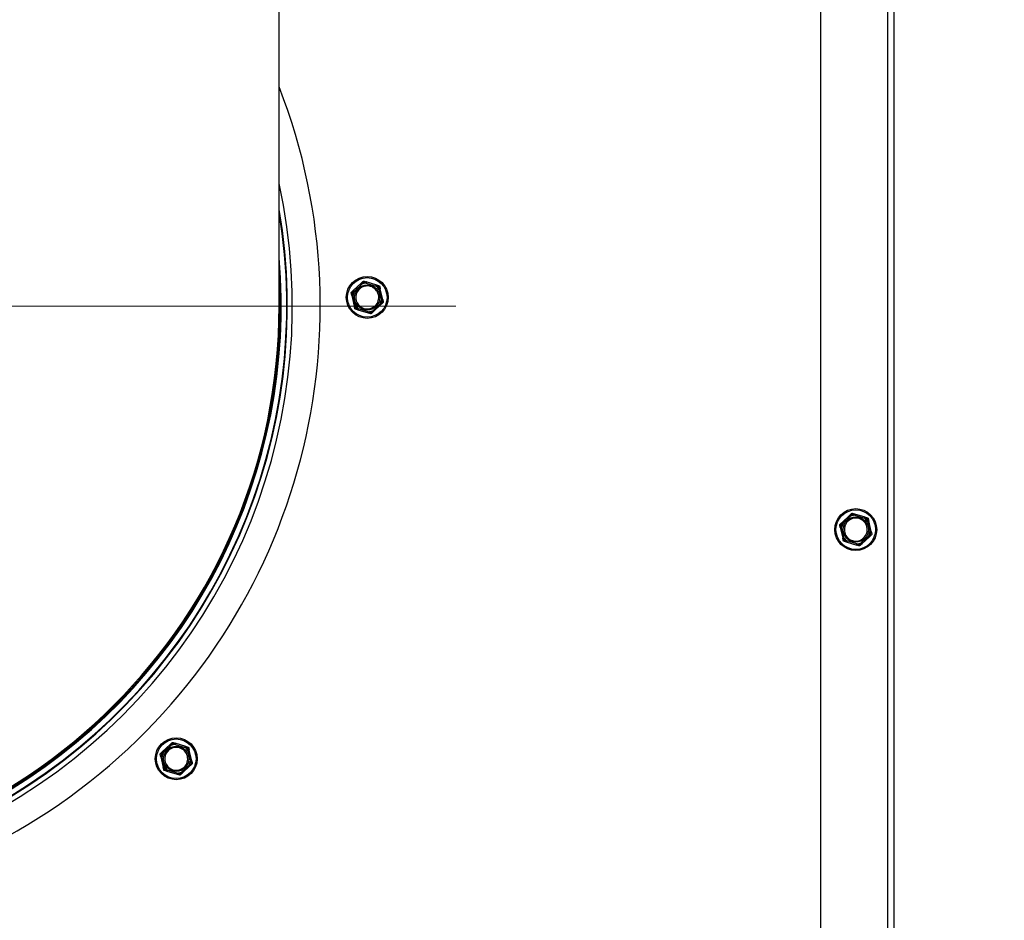
# Model space of a CAD drawing. Units: inches. Extents: x 26 to 242, y 7 to 158.
# Drawn here: x 203 to 214, y 45 to 55 of the extents above; entities that cross this region are included whole.
import ezdxf

# ---------------------------------------------------------------- set-up
doc = ezdxf.new("R2010")
doc.units = ezdxf.units.IN
doc.header["$LTSCALE"] = 15
doc.header["$MEASUREMENT"] = 0
for name, color, linetype, lineweight in [('Center Mark(ANSI)', 96, 'Continuous', 18), ('Dimensions(ANSI)', 7, 'Continuous', 18), ('Visible Edges(ANSI)', 7, 'Continuous', 25), ('Visible Tangent Edges(ANSI)', 7, 'Continuous', 25)]:
    doc.layers.add(name, color=color, linetype=linetype, lineweight=lineweight)
doc.styles.add('MESTEK', font='arial.ttf')
doc.dimstyles.new('MESTEK FRACTIONS', dxfattribs={"dimscale": 15, "dimtxt": 0.08, "dimasz": 0.098425, "dimexe": 0.063, "dimexo": 0.0625, "dimgap": 0.031496, "dimtad": 0, "dimtih": 1, "dimtoh": 1, "dimdec": 5, "dimrnd": 1e-08, "dimzin": 1, "dimdsep": 46, "dimlunit": 5, "dimtxsty": 'MESTEK', "dimcen": 0.09, "dimdle": 0.393701, "dimclrd": 7, "dimclre": 7, "dimclrt": 7, "dimadec": 0, "dimazin": 0, "dimtfac": 1, "dimtofl": 0, "dimtmove": 0, "dimatfit": 3, "dimfxl": 0, "dimfrac": 2, "dimtolj": 1, "dimtzin": 0, "dimlwd": 15, "dimlwe": 15, "dimarcsym": 0})

# ---------------------------------------------------------------- blocks, each defined once
blk = doc.blocks.new('*D29')
at = {"layer": 'Defpoints', "color": 0, "linetype": 'Continuous'}
for p in [(209.361, 73.499), (211.702, 28.19), (238.302, 28.19)]:
    blk.add_point(p, dxfattribs=at)
at = {"layer": 'Dimensions(ANSI)', "color": 7, "linetype": 'Continuous', "lineweight": 15}
for p, q in [((210.299, 73.499), (239.247, 73.499)), ((238.302, 72.023), (238.302, 53.097)), ((238.302, 29.667), (238.302, 48.593)), ((212.64, 28.19), (239.247, 28.19))]:
    blk.add_line(p, q, dxfattribs=at)
at = {"layer": 'Dimensions(ANSI)', "color": 7, "linetype": 'Continuous'}
for points in [[(238.056, 72.023), (238.548, 72.023), (238.302, 73.499)], [(238.056, 29.667), (238.548, 29.667), (238.302, 28.19)]]:
    blk.add_solid(points, dxfattribs=at)
at = {"layer": 'Dimensions(ANSI)', "color": 7, "linetype": 'Continuous', "lineweight": 18, "insert": (234.445, 52.624), "char_height": 1.2, "attachment_point": 1, "style": 'MESTEK'}
blk.add_mtext('\\A1; 45 5/16 in\\P[1151 mm]', dxfattribs=at)
blk = doc.blocks.new('*D31')
at = {"layer": 'Defpoints', "color": 0, "linetype": 'Continuous'}
for p in [(205.179, 54.843), (194.787, 48.843)]:
    blk.add_point(p, dxfattribs=at)
at = {"layer": 'Dimensions(ANSI)', "color": 7, "linetype": 'Continuous', "lineweight": 15}
for p, q in [((199.983, 50.493), (199.983, 53.193)), ((198.633, 51.843), (201.333, 51.843)), ((184.054, 42.646), (193.509, 48.105)), ((182.169, 42.646), (184.054, 42.646))]:
    blk.add_line(p, q, dxfattribs=at)
at = {"layer": 'Dimensions(ANSI)', "color": 7, "linetype": 'Continuous'}
blk.add_solid([(193.386, 48.318), (193.632, 47.892), (194.787, 48.843)], dxfattribs=at)
at = {"layer": 'Dimensions(ANSI)', "color": 7, "linetype": 'Continuous', "lineweight": 18, "insert": (181.697, 45.291), "char_height": 1.2, "attachment_point": 3, "style": 'MESTEK'}
blk.add_mtext('\\A1; ∅12 in\\P[305 mm]{\\PEXHAUST FLUE}', dxfattribs=at)

msp = doc.modelspace()

# ---------------------------------------------------------------- linework, layer by layer
at = {"layer": 'Center Mark(ANSI)', "color": 7, "linetype": 'Continuous'}
msp.add_line((207.8612713, 51.843068), (192.1053658, 51.843068), dxfattribs=at)
at = {"layer": 'Visible Edges(ANSI)', "color": 7}
for p, q in [((211.7423186, 70.8964811), (211.7423186, 29.186818)), ((212.5233186, 70.300568), (212.5233186, 29.186818)), ((205.9833186, 51.843068), (205.9833186, 61.093068)), ((206.8571861, 52.089684), (206.7722649, 52.0099543)), ((207.0213882, 52.0683584), (206.9098796, 52.1020374)), ((206.7566165, 51.9581437), (206.7832039, 51.8447349)), ((207.0850207, 51.9154924), (207.0584333, 52.0289011)), ((206.9844511, 51.783952), (207.0693722, 51.8636817)), ((206.820249, 51.8052777), (206.9317575, 51.7715986)), ((212.0536861, 49.620934), (211.9687649, 49.5412043)), ((212.2178882, 49.5996084), (212.1063796, 49.6332874)), ((212.2815207, 49.4467424), (212.2549333, 49.5601511)), ((211.9531165, 49.4893937), (211.9797039, 49.3759849)), ((212.016749, 49.3365277), (212.1282575, 49.3028486)), ((212.1809511, 49.315202), (212.2658722, 49.3949317)), ((204.8252394, 47.1841307), (204.7403182, 47.104401)), ((204.9894415, 47.1628051), (204.8779329, 47.1964841)), ((204.7246698, 47.0525904), (204.7512572, 46.9391816)), ((205.053074, 47.0099391), (205.0264866, 47.1233478)), ((204.9525044, 46.8783987), (205.0374255, 46.9581284)), ((204.7883023, 46.8997244), (204.8998108, 46.8660453))]:
    msp.add_line(p, q, dxfattribs=at)
for centre in [(206.9208186, 51.936818), (212.1173186, 49.468068), (204.8888719, 47.0312647)]:
    msp.add_circle(centre, 0.223, dxfattribs=at)
for centre, radius, start, end in [((199.9833186, 51.843068), 6.4375, 158.75489573, 21.24510427), ((199.9833186, 51.843068), 6.0875, 170.27378763, 9.72621237), ((199.9833186, 51.843068), 6.082, 170.58087623, 9.41912377), ((199.9833186, 51.843068), 6.022, 175.10096096, 4.89903904), ((206.9208186, 51.936818), 0.122, 73.19405597, 253.19405597), ((206.9208186, 51.936818), 0.122, 253.19405597, 73.19405597), ((199.9833186, 51.843068), 6, 180, 0), ((199.9833186, 51.843068), 6, 180, 0), ((212.1173186, 49.468068), 0.122, 73.19405597, 253.19405597), ((212.1173186, 49.468068), 0.122, 253.19405597, 73.19405597), ((204.8888719, 47.0312647), 0.122, 73.19405597, 253.19405597), ((204.8888719, 47.0312647), 0.122, 253.19405597, 73.19405597)]:
    msp.add_arc(centre, radius, start, end, dxfattribs=at)
for points, knots in [([(206.8564996, 52.0884552), (206.8564493, 52.0885324), (206.8564394, 52.0886271), (206.8565206, 52.088939), (206.8566964, 52.0891838), (206.8570201, 52.0895242), (206.8571001, 52.0896033), (206.8571861, 52.089684)], [0.081975463922, 0.081975463922, 0.081975463922, 0.081975463922, 0.085450432636, 0.085450432636, 0.091702755945, 0.091702755945, 0.093530530017, 0.093530530017, 0.093530530017, 0.093530530017]), ([(206.8631644, 52.078151), (206.8631458, 52.0781799), (206.8631273, 52.0782088), (206.8625027, 52.0791818), (206.8618988, 52.0801206), (206.860728, 52.0819367), (206.8601658, 52.0828069), (206.8588749, 52.0848017), (206.8582007, 52.0858403), (206.8571251, 52.087495), (206.8567305, 52.0881008), (206.8564996, 52.0884552)], [-0.042056839243, -0.042056839243, -0.042056839243, -0.042056839243, -0.04179523458, -0.04179523458, -0.033251377027, -0.033251377027, -0.024727703901, -0.024727703901, -0.012275530211, -0.012275530211, 0, 0, 0, 0]), ([(206.9110407, 52.1012418), (206.9109914, 52.1008216), (206.9109071, 52.1001036), (206.910679, 52.0981433), (206.9105367, 52.0969132), (206.9102669, 52.0945526), (206.9101501, 52.0935231), (206.9099084, 52.0913759), (206.9097846, 52.0902665), (206.9096576, 52.0891173), (206.9096538, 52.0890832), (206.9096501, 52.089049)], [-0.041817981587, -0.041817981587, -0.041817981587, -0.041817981587, -0.029535770433, -0.029535770433, -0.017076819662, -0.017076819662, -0.008548507537, -0.008548507537, 0, 0, 0.000261747042, 0.000261747042, 0.000261747042, 0.000261747042]), ([(206.9098796, 52.1020374), (206.9100824, 52.1019762), (206.9102676, 52.1019105), (206.9106303, 52.1017521), (206.9107961, 52.1016552), (206.9110051, 52.1014518), (206.9110534, 52.1013492), (206.9110407, 52.1012418)], [0.2462109542937, 0.2462109542937, 0.2462109542937, 0.2462109542937, 0.2488876494058, 0.2488876494058, 0.2522699193837, 0.2522699193837, 0.2554078134508, 0.2554078134508, 0.2554078134508, 0.2554078134508]), ([(207.0143895, 52.0574145), (207.0144052, 52.057445), (207.014421, 52.0574755), (207.0149513, 52.0585029), (207.0154624, 52.0594954), (207.0164498, 52.0614173), (207.0169223, 52.0623393), (207.0180043, 52.0644547), (207.0185668, 52.0655578), (207.019462, 52.0673167), (207.0197893, 52.0679613), (207.0199808, 52.0683385)], [-0.042056839243, -0.042056839243, -0.042056839243, -0.042056839243, -0.04179523458, -0.04179523458, -0.033251377027, -0.033251377027, -0.024727703901, -0.024727703901, -0.012275530211, -0.012275530211, 0, 0, 0, 0]), ([(207.0199808, 52.0683385), (207.0200223, 52.0684203), (207.0200989, 52.0684761), (207.0204079, 52.0685621), (207.0207065, 52.0685328), (207.0211633, 52.0684232), (207.0212735, 52.068393), (207.0213882, 52.0683584)], [0.081944231177, 0.081944231177, 0.081944231177, 0.081944231177, 0.085403982789, 0.085403982789, 0.091644734573, 0.091644734573, 0.093502732851, 0.093502732851, 0.093502732851, 0.093502732851]), ([(206.7573374, 51.9569347), (206.7572454, 51.9569298), (206.7571584, 51.9569686), (206.7569289, 51.9571949), (206.7568049, 51.9574695), (206.7566719, 51.95792), (206.7566434, 51.9580289), (206.7566165, 51.9581437)], [0.081975463922, 0.081975463922, 0.081975463922, 0.081975463922, 0.085450432636, 0.085450432636, 0.091702755945, 0.091702755945, 0.093530530017, 0.093530530017, 0.093530530017, 0.093530530017]), ([(206.7695935, 51.9575545), (206.7695592, 51.9575529), (206.7695249, 51.9575513), (206.76837, 51.9574969), (206.767255, 51.9574433), (206.7650968, 51.9573374), (206.764062, 51.9572856), (206.7616891, 51.957165), (206.7604525, 51.9571005), (206.7584817, 51.9569964), (206.7577598, 51.9569575), (206.7573374, 51.9569347)], [-0.042056839243, -0.042056839243, -0.042056839243, -0.042056839243, -0.04179523458, -0.04179523458, -0.033251377027, -0.033251377027, -0.024727703901, -0.024727703901, -0.012275530211, -0.012275530211, 0, 0, 0, 0]), ([(206.7722649, 52.0099543), (206.7724336, 52.0101127), (206.7725965, 52.0102505), (206.7729178, 52.0104797), (206.773076, 52.0105661), (206.7733431, 52.0106355), (206.773451, 52.0106243), (206.7735345, 52.010562)], [0.2448896820537, 0.2448896820537, 0.2448896820537, 0.2448896820537, 0.2478201422611, 0.2478201422611, 0.2510713827272, 0.2510713827272, 0.2540930830764, 0.2540930830764, 0.2540930830764, 0.2540930830764]), ([(206.7735345, 52.010562), (206.7738737, 52.0103092), (206.7744534, 52.0098772), (206.776037, 52.0086995), (206.7770312, 52.0079613), (206.7789406, 52.0065473), (206.7797737, 52.0059314), (206.7815124, 52.0046485), (206.7824113, 52.0039866), (206.783343, 52.003302), (206.7833707, 52.0032816), (206.7833984, 52.0032613)], [-0.041817981587, -0.041817981587, -0.041817981587, -0.041817981587, -0.029535770433, -0.029535770433, -0.017076819662, -0.017076819662, -0.008548507537, -0.008548507537, 0, 0, 0.000261747042, 0.000261747042, 0.000261747042, 0.000261747042]), ([(207.0583248, 52.0274978), (207.0579362, 52.0273304), (207.0572723, 52.0270444), (207.0554606, 52.0262617), (207.0543242, 52.0257699), (207.0521449, 52.0248233), (207.0511949, 52.0244098), (207.0492146, 52.0235454), (207.0481919, 52.0230979), (207.0471332, 52.0226334), (207.0471017, 52.0226196), (207.0470703, 52.0226057)], [-0.041817981587, -0.041817981587, -0.041817981587, -0.041817981587, -0.029535770433, -0.029535770433, -0.017076819662, -0.017076819662, -0.008548507537, -0.008548507537, 0, 0, 0.000261747042, 0.000261747042, 0.000261747042, 0.000261747042]), ([(207.0584333, 52.0289011), (207.0584861, 52.0286759), (207.058524, 52.0284658), (207.0585618, 52.028073), (207.0585575, 52.0278928), (207.0584841, 52.0276268), (207.0584205, 52.0275389), (207.0583248, 52.0274978)], [0.2448896820542, 0.2448896820542, 0.2448896820542, 0.2448896820542, 0.2478201422617, 0.2478201422617, 0.2510713827278, 0.2510713827278, 0.2540930830769, 0.2540930830769, 0.2540930830769, 0.2540930830769]), ([(206.7832039, 51.8447349), (206.7831511, 51.8449602), (206.7831132, 51.8451702), (206.7830753, 51.845563), (206.7830796, 51.8457433), (206.783153, 51.8460092), (206.7832167, 51.8460971), (206.7833123, 51.8461383)], [0.2448896820541, 0.2448896820541, 0.2448896820541, 0.2448896820541, 0.2478201422615, 0.2478201422615, 0.2510713827276, 0.2510713827276, 0.2540930830768, 0.2540930830768, 0.2540930830768, 0.2540930830768]), ([(206.7833123, 51.8461383), (206.7837009, 51.8463056), (206.7843648, 51.8465916), (206.7861766, 51.8473743), (206.787313, 51.8478661), (206.7894923, 51.8488127), (206.7904422, 51.8492262), (206.7924226, 51.8500906), (206.7934453, 51.8505381), (206.794504, 51.8510027), (206.7945354, 51.8510165), (206.7945669, 51.8510303)], [-0.041817981586, -0.041817981586, -0.041817981586, -0.041817981586, -0.029535770432, -0.029535770432, -0.017076819662, -0.017076819662, -0.008548507537, -0.008548507537, 0, 0, 0.000261747042, 0.000261747042, 0.000261747042, 0.000261747042]), ([(207.0681027, 51.863074), (207.0677635, 51.8633268), (207.0671838, 51.8637588), (207.0656001, 51.8649365), (207.064606, 51.8656747), (207.0626965, 51.8670887), (207.0618635, 51.8677047), (207.0601247, 51.8689875), (207.0592258, 51.8696494), (207.0582941, 51.870334), (207.0582665, 51.8703544), (207.0582388, 51.8703747)], [-0.041817981586, -0.041817981586, -0.041817981586, -0.041817981586, -0.029535770432, -0.029535770432, -0.017076819662, -0.017076819662, -0.008548507537, -0.008548507537, 0, 0, 0.000261747042, 0.000261747042, 0.000261747042, 0.000261747042]), ([(207.0693722, 51.8636817), (207.0692036, 51.8635234), (207.0690406, 51.8633855), (207.0687194, 51.8631564), (207.0685611, 51.8630699), (207.0682941, 51.8630006), (207.0681861, 51.8630117), (207.0681027, 51.863074)], [0.2448896820539, 0.2448896820539, 0.2448896820539, 0.2448896820539, 0.2478201422614, 0.2478201422614, 0.2510713827274, 0.2510713827274, 0.2540930830766, 0.2540930830766, 0.2540930830766, 0.2540930830766]), ([(207.0720436, 51.9160815), (207.0720779, 51.9160831), (207.0721123, 51.9160847), (207.0732671, 51.9161391), (207.0743822, 51.9161928), (207.0765403, 51.9162986), (207.0775751, 51.9163504), (207.079948, 51.916471), (207.0811846, 51.9165355), (207.0831554, 51.9166396), (207.0838773, 51.9166785), (207.0842998, 51.9167013)], [-0.042056839243, -0.042056839243, -0.042056839243, -0.042056839243, -0.04179523458, -0.04179523458, -0.033251377027, -0.033251377027, -0.024727703901, -0.024727703901, -0.012275530211, -0.012275530211, 0, 0, 0, 0]), ([(207.0842998, 51.9167013), (207.0843917, 51.9167063), (207.0844787, 51.9166674), (207.0847082, 51.9164412), (207.0848323, 51.9161665), (207.0849653, 51.915716), (207.0849938, 51.9156071), (207.0850207, 51.9154924)], [0.081975463922, 0.081975463922, 0.081975463922, 0.081975463922, 0.085450432636, 0.085450432636, 0.091702755945, 0.091702755945, 0.093530530017, 0.093530530017, 0.093530530017, 0.093530530017]), ([(206.8216564, 51.8052975), (206.8216149, 51.8052157), (206.8215383, 51.80516), (206.8212292, 51.8050739), (206.8209306, 51.8051032), (206.8204738, 51.8052128), (206.8203636, 51.805243), (206.820249, 51.8052777)], [0.081944231177, 0.081944231177, 0.081944231177, 0.081944231177, 0.085403982789, 0.085403982789, 0.091644734573, 0.091644734573, 0.093502732851, 0.093502732851, 0.093502732851, 0.093502732851]), ([(206.8272477, 51.8162215), (206.8272319, 51.816191), (206.8272162, 51.8161605), (206.8266858, 51.8151331), (206.8261748, 51.8141406), (206.8251874, 51.8122187), (206.8247149, 51.8112967), (206.8236328, 51.8091814), (206.8230704, 51.8080782), (206.8221751, 51.8063194), (206.8218479, 51.8056748), (206.8216564, 51.8052975)], [-0.042056839243, -0.042056839243, -0.042056839243, -0.042056839243, -0.04179523458, -0.04179523458, -0.033251377027, -0.033251377027, -0.024727703901, -0.024727703901, -0.012275530211, -0.012275530211, 0, 0, 0, 0]), ([(206.9317575, 51.7715986), (206.9315547, 51.7716599), (206.9313695, 51.7717255), (206.9310069, 51.771884), (206.930841, 51.7719808), (206.930632, 51.7721842), (206.9305838, 51.7722868), (206.9305964, 51.7723942)], [0.2462109542942, 0.2462109542942, 0.2462109542942, 0.2462109542942, 0.2488876494064, 0.2488876494064, 0.2522699193842, 0.2522699193842, 0.2554078134514, 0.2554078134514, 0.2554078134514, 0.2554078134514]), ([(206.9305964, 51.7723942), (206.9306458, 51.7728144), (206.9307301, 51.7735324), (206.9309581, 51.7754927), (206.9311004, 51.7767228), (206.9313702, 51.7790834), (206.9314871, 51.7801129), (206.9317287, 51.7822601), (206.9318525, 51.7833695), (206.9319795, 51.7845187), (206.9319833, 51.7845528), (206.9319871, 51.784587)], [-0.041817981586, -0.041817981586, -0.041817981586, -0.041817981586, -0.029535770432, -0.029535770432, -0.017076819662, -0.017076819662, -0.008548507537, -0.008548507537, 0, 0, 0.000261747042, 0.000261747042, 0.000261747042, 0.000261747042]), ([(206.9784727, 51.795485), (206.9784913, 51.7954561), (206.9785099, 51.7954272), (206.9791344, 51.7944542), (206.9797384, 51.7935154), (206.9809092, 51.7916993), (206.9814714, 51.7908291), (206.9827623, 51.7888343), (206.9834364, 51.7877957), (206.984512, 51.786141), (206.9849066, 51.7855352), (206.9851376, 51.7851808)], [-0.042056839243, -0.042056839243, -0.042056839243, -0.042056839243, -0.04179523458, -0.04179523458, -0.033251377027, -0.033251377027, -0.024727703901, -0.024727703901, -0.012275530211, -0.012275530211, 0, 0, 0, 0]), ([(206.9851376, 51.7851808), (206.9851879, 51.7851036), (206.9851977, 51.7850089), (206.9851165, 51.784697), (206.9849407, 51.7844522), (206.9846171, 51.7841118), (206.984537, 51.7840327), (206.9844511, 51.783952)], [0.081975463922, 0.081975463922, 0.081975463922, 0.081975463922, 0.085450432636, 0.085450432636, 0.091702755944, 0.091702755944, 0.093530530017, 0.093530530017, 0.093530530017, 0.093530530017]), ([(211.9687649, 49.5412043), (211.9689336, 49.5413627), (211.9690965, 49.5415005), (211.9694178, 49.5417297), (211.969576, 49.5418161), (211.9698431, 49.5418855), (211.969951, 49.5418743), (211.9700345, 49.541812)], [0.2448896820537, 0.2448896820537, 0.2448896820537, 0.2448896820537, 0.2478201422611, 0.2478201422611, 0.2510713827272, 0.2510713827272, 0.2540930830764, 0.2540930830764, 0.2540930830764, 0.2540930830764]), ([(211.9700345, 49.541812), (211.9703737, 49.5415592), (211.9709534, 49.5411272), (211.972537, 49.5399495), (211.9735312, 49.5392113), (211.9754406, 49.5377973), (211.9762737, 49.5371814), (211.9780124, 49.5358985), (211.9789113, 49.5352366), (211.979843, 49.534552), (211.9798707, 49.5345316), (211.9798984, 49.5345113)], [-0.041817981587, -0.041817981587, -0.041817981587, -0.041817981587, -0.029535770433, -0.029535770433, -0.017076819662, -0.017076819662, -0.008548507537, -0.008548507537, 0, 0, 0.000261747042, 0.000261747042, 0.000261747042, 0.000261747042]), ([(212.0529996, 49.6197052), (212.0529493, 49.6197824), (212.0529394, 49.6198771), (212.0530206, 49.620189), (212.0531964, 49.6204338), (212.0535201, 49.6207742), (212.0536001, 49.6208533), (212.0536861, 49.620934)], [0.081975463922, 0.081975463922, 0.081975463922, 0.081975463922, 0.085450432636, 0.085450432636, 0.091702755945, 0.091702755945, 0.093530530017, 0.093530530017, 0.093530530017, 0.093530530017]), ([(212.0596644, 49.609401), (212.0596458, 49.6094299), (212.0596273, 49.6094588), (212.0590027, 49.6104318), (212.0583988, 49.6113706), (212.057228, 49.6131867), (212.0566658, 49.6140569), (212.0553749, 49.6160517), (212.0547007, 49.6170903), (212.0536251, 49.618745), (212.0532305, 49.6193508), (212.0529996, 49.6197052)], [-0.042056839243, -0.042056839243, -0.042056839243, -0.042056839243, -0.04179523458, -0.04179523458, -0.033251377027, -0.033251377027, -0.024727703901, -0.024727703901, -0.012275530211, -0.012275530211, 0, 0, 0, 0]), ([(212.1075407, 49.6324918), (212.1074914, 49.6320716), (212.1074071, 49.6313536), (212.107179, 49.6293933), (212.1070367, 49.6281632), (212.1067669, 49.6258026), (212.1066501, 49.6247731), (212.1064084, 49.6226259), (212.1062846, 49.6215165), (212.1061576, 49.6203673), (212.1061538, 49.6203332), (212.1061501, 49.620299)], [-0.041817981587, -0.041817981587, -0.041817981587, -0.041817981587, -0.029535770433, -0.029535770433, -0.017076819662, -0.017076819662, -0.008548507537, -0.008548507537, 0, 0, 0.000261747042, 0.000261747042, 0.000261747042, 0.000261747042]), ([(212.1063796, 49.6332874), (212.1065824, 49.6332262), (212.1067676, 49.6331605), (212.1071303, 49.6330021), (212.1072961, 49.6329052), (212.1075051, 49.6327018), (212.1075534, 49.6325992), (212.1075407, 49.6324918)], [0.2462109542937, 0.2462109542937, 0.2462109542937, 0.2462109542937, 0.2488876494058, 0.2488876494058, 0.2522699193837, 0.2522699193837, 0.2554078134508, 0.2554078134508, 0.2554078134508, 0.2554078134508]), ([(212.2108895, 49.5886645), (212.2109052, 49.588695), (212.210921, 49.5887255), (212.2114513, 49.5897529), (212.2119624, 49.5907454), (212.2129498, 49.5926673), (212.2134223, 49.5935893), (212.2145043, 49.5957047), (212.2150668, 49.5968078), (212.215962, 49.5985667), (212.2162893, 49.5992113), (212.2164808, 49.5995885)], [-0.042056839243, -0.042056839243, -0.042056839243, -0.042056839243, -0.04179523458, -0.04179523458, -0.033251377027, -0.033251377027, -0.024727703901, -0.024727703901, -0.012275530211, -0.012275530211, 0, 0, 0, 0]), ([(212.2164808, 49.5995885), (212.2165223, 49.5996703), (212.2165989, 49.5997261), (212.2169079, 49.5998121), (212.2172065, 49.5997828), (212.2176633, 49.5996732), (212.2177735, 49.599643), (212.2178882, 49.5996084)], [0.081944231177, 0.081944231177, 0.081944231177, 0.081944231177, 0.085403982789, 0.085403982789, 0.091644734573, 0.091644734573, 0.093502732851, 0.093502732851, 0.093502732851, 0.093502732851]), ([(212.2548248, 49.5587478), (212.2544362, 49.5585804), (212.2537723, 49.5582944), (212.2519606, 49.5575117), (212.2508242, 49.5570199), (212.2486449, 49.5560733), (212.2476949, 49.5556598), (212.2457146, 49.5547954), (212.2446919, 49.5543479), (212.2436332, 49.5538834), (212.2436017, 49.5538696), (212.2435703, 49.5538557)], [-0.041817981587, -0.041817981587, -0.041817981587, -0.041817981587, -0.029535770433, -0.029535770433, -0.017076819662, -0.017076819662, -0.008548507537, -0.008548507537, 0, 0, 0.000261747042, 0.000261747042, 0.000261747042, 0.000261747042]), ([(212.2549333, 49.5601511), (212.2549861, 49.5599259), (212.255024, 49.5597158), (212.2550618, 49.559323), (212.2550575, 49.5591428), (212.2549841, 49.5588768), (212.2549205, 49.5587889), (212.2548248, 49.5587478)], [0.2448896820542, 0.2448896820542, 0.2448896820542, 0.2448896820542, 0.2478201422617, 0.2478201422617, 0.2510713827278, 0.2510713827278, 0.2540930830769, 0.2540930830769, 0.2540930830769, 0.2540930830769]), ([(211.9538374, 49.4881847), (211.9537454, 49.4881798), (211.9536584, 49.4882186), (211.9534289, 49.4884449), (211.9533049, 49.4887195), (211.9531719, 49.48917), (211.9531434, 49.4892789), (211.9531165, 49.4893937)], [0.081975463922, 0.081975463922, 0.081975463922, 0.081975463922, 0.085450432636, 0.085450432636, 0.091702755945, 0.091702755945, 0.093530530017, 0.093530530017, 0.093530530017, 0.093530530017]), ([(211.9660935, 49.4888045), (211.9660592, 49.4888029), (211.9660249, 49.4888013), (211.96487, 49.4887469), (211.963755, 49.4886933), (211.9615968, 49.4885874), (211.960562, 49.4885356), (211.9581891, 49.488415), (211.9569525, 49.4883505), (211.9549817, 49.4882464), (211.9542598, 49.4882075), (211.9538374, 49.4881847)], [-0.042056839243, -0.042056839243, -0.042056839243, -0.042056839243, -0.04179523458, -0.04179523458, -0.033251377027, -0.033251377027, -0.024727703901, -0.024727703901, -0.012275530211, -0.012275530211, 0, 0, 0, 0]), ([(212.2685436, 49.4473315), (212.2685779, 49.4473331), (212.2686123, 49.4473347), (212.2697671, 49.4473891), (212.2708822, 49.4474428), (212.2730403, 49.4475486), (212.2740751, 49.4476004), (212.276448, 49.447721), (212.2776846, 49.4477855), (212.2796554, 49.4478896), (212.2803773, 49.4479285), (212.2807998, 49.4479513)], [-0.042056839243, -0.042056839243, -0.042056839243, -0.042056839243, -0.04179523458, -0.04179523458, -0.033251377027, -0.033251377027, -0.024727703901, -0.024727703901, -0.012275530211, -0.012275530211, 0, 0, 0, 0]), ([(212.2807998, 49.4479513), (212.2808917, 49.4479563), (212.2809787, 49.4479174), (212.2812082, 49.4476912), (212.2813323, 49.4474165), (212.2814653, 49.446966), (212.2814938, 49.4468571), (212.2815207, 49.4467424)], [0.081975463922, 0.081975463922, 0.081975463922, 0.081975463922, 0.085450432636, 0.085450432636, 0.091702755945, 0.091702755945, 0.093530530017, 0.093530530017, 0.093530530017, 0.093530530017]), ([(211.9797039, 49.3759849), (211.9796511, 49.3762102), (211.9796132, 49.3764202), (211.9795753, 49.376813), (211.9795796, 49.3769933), (211.979653, 49.3772592), (211.9797167, 49.3773471), (211.9798123, 49.3773883)], [0.2448896820541, 0.2448896820541, 0.2448896820541, 0.2448896820541, 0.2478201422615, 0.2478201422615, 0.2510713827276, 0.2510713827276, 0.2540930830768, 0.2540930830768, 0.2540930830768, 0.2540930830768]), ([(211.9798123, 49.3773883), (211.9802009, 49.3775556), (211.9808648, 49.3778416), (211.9826766, 49.3786243), (211.983813, 49.3791161), (211.9859923, 49.3800627), (211.9869422, 49.3804762), (211.9889226, 49.3813406), (211.9899453, 49.3817881), (211.991004, 49.3822527), (211.9910354, 49.3822665), (211.9910669, 49.3822803)], [-0.041817981586, -0.041817981586, -0.041817981586, -0.041817981586, -0.029535770432, -0.029535770432, -0.017076819662, -0.017076819662, -0.008548507537, -0.008548507537, 0, 0, 0.000261747042, 0.000261747042, 0.000261747042, 0.000261747042]), ([(212.0181564, 49.3365475), (212.0181149, 49.3364657), (212.0180383, 49.33641), (212.0177292, 49.3363239), (212.0174306, 49.3363532), (212.0169738, 49.3364628), (212.0168636, 49.336493), (212.016749, 49.3365277)], [0.081944231177, 0.081944231177, 0.081944231177, 0.081944231177, 0.085403982789, 0.085403982789, 0.091644734573, 0.091644734573, 0.093502732851, 0.093502732851, 0.093502732851, 0.093502732851]), ([(212.0237477, 49.3474715), (212.0237319, 49.347441), (212.0237162, 49.3474105), (212.0231858, 49.3463831), (212.0226748, 49.3453906), (212.0216874, 49.3434687), (212.0212149, 49.3425467), (212.0201328, 49.3404314), (212.0195704, 49.3393282), (212.0186751, 49.3375694), (212.0183479, 49.3369248), (212.0181564, 49.3365475)], [-0.042056839243, -0.042056839243, -0.042056839243, -0.042056839243, -0.04179523458, -0.04179523458, -0.033251377027, -0.033251377027, -0.024727703901, -0.024727703901, -0.012275530211, -0.012275530211, 0, 0, 0, 0]), ([(212.2646027, 49.394324), (212.2642635, 49.3945768), (212.2636838, 49.3950088), (212.2621001, 49.3961865), (212.261106, 49.3969247), (212.2591965, 49.3983387), (212.2583635, 49.3989547), (212.2566247, 49.4002375), (212.2557258, 49.4008994), (212.2547941, 49.401584), (212.2547665, 49.4016044), (212.2547388, 49.4016247)], [-0.041817981586, -0.041817981586, -0.041817981586, -0.041817981586, -0.029535770432, -0.029535770432, -0.017076819662, -0.017076819662, -0.008548507537, -0.008548507537, 0, 0, 0.000261747042, 0.000261747042, 0.000261747042, 0.000261747042]), ([(212.2658722, 49.3949317), (212.2657036, 49.3947734), (212.2655406, 49.3946355), (212.2652194, 49.3944064), (212.2650611, 49.3943199), (212.2647941, 49.3942506), (212.2646861, 49.3942617), (212.2646027, 49.394324)], [0.2448896820539, 0.2448896820539, 0.2448896820539, 0.2448896820539, 0.2478201422614, 0.2478201422614, 0.2510713827274, 0.2510713827274, 0.2540930830766, 0.2540930830766, 0.2540930830766, 0.2540930830766]), ([(212.1282575, 49.3028486), (212.1280547, 49.3029099), (212.1278695, 49.3029755), (212.1275069, 49.303134), (212.127341, 49.3032308), (212.127132, 49.3034342), (212.1270838, 49.3035368), (212.1270964, 49.3036442)], [0.2462109542942, 0.2462109542942, 0.2462109542942, 0.2462109542942, 0.2488876494064, 0.2488876494064, 0.2522699193842, 0.2522699193842, 0.2554078134514, 0.2554078134514, 0.2554078134514, 0.2554078134514]), ([(212.1270964, 49.3036442), (212.1271458, 49.3040644), (212.1272301, 49.3047824), (212.1274581, 49.3067427), (212.1276004, 49.3079728), (212.1278702, 49.3103334), (212.1279871, 49.3113629), (212.1282287, 49.3135101), (212.1283525, 49.3146195), (212.1284795, 49.3157687), (212.1284833, 49.3158028), (212.1284871, 49.315837)], [-0.041817981586, -0.041817981586, -0.041817981586, -0.041817981586, -0.029535770432, -0.029535770432, -0.017076819662, -0.017076819662, -0.008548507537, -0.008548507537, 0, 0, 0.000261747042, 0.000261747042, 0.000261747042, 0.000261747042]), ([(212.1749727, 49.326735), (212.1749913, 49.3267061), (212.1750099, 49.3266772), (212.1756344, 49.3257042), (212.1762384, 49.3247654), (212.1774092, 49.3229493), (212.1779714, 49.3220791), (212.1792623, 49.3200843), (212.1799364, 49.3190457), (212.181012, 49.317391), (212.1814066, 49.3167852), (212.1816376, 49.3164308)], [-0.042056839243, -0.042056839243, -0.042056839243, -0.042056839243, -0.04179523458, -0.04179523458, -0.033251377027, -0.033251377027, -0.024727703901, -0.024727703901, -0.012275530211, -0.012275530211, 0, 0, 0, 0]), ([(212.1816376, 49.3164308), (212.1816879, 49.3163536), (212.1816977, 49.3162589), (212.1816165, 49.315947), (212.1814407, 49.3157022), (212.1811171, 49.3153618), (212.181037, 49.3152827), (212.1809511, 49.315202)], [0.081975463922, 0.081975463922, 0.081975463922, 0.081975463922, 0.085450432636, 0.085450432636, 0.091702755944, 0.091702755944, 0.093530530017, 0.093530530017, 0.093530530017, 0.093530530017]), ([(204.8245529, 47.1829019), (204.8245026, 47.1829791), (204.8244927, 47.1830738), (204.8245739, 47.1833858), (204.8247497, 47.1836305), (204.8250734, 47.1839709), (204.8251534, 47.18405), (204.8252394, 47.1841307)], [0.081975463922, 0.081975463922, 0.081975463922, 0.081975463922, 0.085450432636, 0.085450432636, 0.091702755945, 0.091702755945, 0.093530530017, 0.093530530017, 0.093530530017, 0.093530530017]), ([(204.8312177, 47.1725977), (204.8311991, 47.1726266), (204.8311806, 47.1726555), (204.830556, 47.1736285), (204.829952, 47.1745673), (204.8287813, 47.1763834), (204.8282191, 47.1772536), (204.8269282, 47.1792484), (204.826254, 47.1802871), (204.8251784, 47.1819418), (204.8247838, 47.1825475), (204.8245529, 47.1829019)], [-0.042056839243, -0.042056839243, -0.042056839243, -0.042056839243, -0.04179523458, -0.04179523458, -0.033251377027, -0.033251377027, -0.024727703901, -0.024727703901, -0.012275530211, -0.012275530211, 0, 0, 0, 0]), ([(204.879094, 47.1956885), (204.8790447, 47.1952683), (204.8789604, 47.1945503), (204.8787323, 47.19259), (204.87859, 47.1913599), (204.8783202, 47.1889993), (204.8782033, 47.1879698), (204.8779617, 47.1858226), (204.8778379, 47.1847132), (204.8777109, 47.183564), (204.8777071, 47.1835299), (204.8777033, 47.1834957)], [-0.041817981587, -0.041817981587, -0.041817981587, -0.041817981587, -0.029535770433, -0.029535770433, -0.017076819662, -0.017076819662, -0.008548507537, -0.008548507537, 0, 0, 0.000261747042, 0.000261747042, 0.000261747042, 0.000261747042]), ([(204.8779329, 47.1964841), (204.8781357, 47.1964229), (204.8783209, 47.1963572), (204.8786836, 47.1961988), (204.8788494, 47.1961019), (204.8790584, 47.1958985), (204.8791067, 47.1957959), (204.879094, 47.1956885)], [0.2462109542937, 0.2462109542937, 0.2462109542937, 0.2462109542937, 0.2488876494058, 0.2488876494058, 0.2522699193837, 0.2522699193837, 0.2554078134508, 0.2554078134508, 0.2554078134508, 0.2554078134508]), ([(204.9824428, 47.1518612), (204.9824585, 47.1518917), (204.9824743, 47.1519222), (204.9830046, 47.1529496), (204.9835157, 47.1539421), (204.9845031, 47.155864), (204.9849756, 47.1567861), (204.9860576, 47.1589014), (204.9866201, 47.1600045), (204.9875153, 47.1617634), (204.9878426, 47.162408), (204.9880341, 47.1627852)], [-0.042056839243, -0.042056839243, -0.042056839243, -0.042056839243, -0.04179523458, -0.04179523458, -0.033251377027, -0.033251377027, -0.024727703901, -0.024727703901, -0.012275530211, -0.012275530211, 0, 0, 0, 0]), ([(204.9880341, 47.1627852), (204.9880756, 47.162867), (204.9881522, 47.1629228), (204.9884612, 47.1630088), (204.9887598, 47.1629795), (204.9892166, 47.1628699), (204.9893268, 47.1628397), (204.9894415, 47.1628051)], [0.081944231177, 0.081944231177, 0.081944231177, 0.081944231177, 0.085403982789, 0.085403982789, 0.091644734573, 0.091644734573, 0.093502732851, 0.093502732851, 0.093502732851, 0.093502732851]), ([(204.7253907, 47.0513814), (204.7252987, 47.0513765), (204.7252117, 47.0514153), (204.7249822, 47.0516416), (204.7248582, 47.0519162), (204.7247252, 47.0523667), (204.7246967, 47.0524756), (204.7246698, 47.0525904)], [0.081975463922, 0.081975463922, 0.081975463922, 0.081975463922, 0.085450432636, 0.085450432636, 0.091702755945, 0.091702755945, 0.093530530017, 0.093530530017, 0.093530530017, 0.093530530017]), ([(204.7376468, 47.0520012), (204.7376125, 47.0519996), (204.7375782, 47.051998), (204.7364233, 47.0519436), (204.7353083, 47.05189), (204.7331501, 47.0517841), (204.7321153, 47.0517323), (204.7297424, 47.0516117), (204.7285058, 47.0515472), (204.726535, 47.0514431), (204.7258131, 47.0514042), (204.7253907, 47.0513814)], [-0.042056839243, -0.042056839243, -0.042056839243, -0.042056839243, -0.04179523458, -0.04179523458, -0.033251377027, -0.033251377027, -0.024727703901, -0.024727703901, -0.012275530211, -0.012275530211, 0, 0, 0, 0]), ([(204.7403182, 47.104401), (204.7404869, 47.1045594), (204.7406498, 47.1046972), (204.7409711, 47.1049264), (204.7411293, 47.1050128), (204.7413964, 47.1050822), (204.7415043, 47.105071), (204.7415878, 47.1050087)], [0.2448896820537, 0.2448896820537, 0.2448896820537, 0.2448896820537, 0.2478201422611, 0.2478201422611, 0.2510713827272, 0.2510713827272, 0.2540930830764, 0.2540930830764, 0.2540930830764, 0.2540930830764]), ([(204.7415878, 47.1050087), (204.741927, 47.1047559), (204.7425067, 47.1043239), (204.7440903, 47.1031463), (204.7450844, 47.102408), (204.7469939, 47.100994), (204.747827, 47.1003781), (204.7495657, 47.0990952), (204.7504646, 47.0984333), (204.7513963, 47.0977487), (204.751424, 47.0977283), (204.7514517, 47.097708)], [-0.041817981587, -0.041817981587, -0.041817981587, -0.041817981587, -0.029535770433, -0.029535770433, -0.017076819662, -0.017076819662, -0.008548507537, -0.008548507537, 0, 0, 0.000261747042, 0.000261747042, 0.000261747042, 0.000261747042]), ([(205.0263781, 47.1219445), (205.0259895, 47.1217771), (205.0253256, 47.1214911), (205.0235139, 47.1207085), (205.0223775, 47.1202166), (205.0201982, 47.11927), (205.0192482, 47.1188565), (205.0172679, 47.1179921), (205.0162452, 47.1175446), (205.0151865, 47.1170801), (205.015155, 47.1170663), (205.0151235, 47.1170525)], [-0.041817981587, -0.041817981587, -0.041817981587, -0.041817981587, -0.029535770433, -0.029535770433, -0.017076819662, -0.017076819662, -0.008548507537, -0.008548507537, 0, 0, 0.000261747042, 0.000261747042, 0.000261747042, 0.000261747042]), ([(205.0264866, 47.1233478), (205.0265394, 47.1231226), (205.0265773, 47.1229125), (205.0266151, 47.1225197), (205.0266108, 47.1223395), (205.0265374, 47.1220735), (205.0264738, 47.1219856), (205.0263781, 47.1219445)], [0.2448896820542, 0.2448896820542, 0.2448896820542, 0.2448896820542, 0.2478201422617, 0.2478201422617, 0.2510713827278, 0.2510713827278, 0.2540930830769, 0.2540930830769, 0.2540930830769, 0.2540930830769]), ([(204.7512572, 46.9391816), (204.7512043, 46.9394069), (204.7511665, 46.9396169), (204.7511286, 46.9400097), (204.7511329, 46.94019), (204.7512063, 46.9404559), (204.75127, 46.9405438), (204.7513656, 46.940585)], [0.2448896820541, 0.2448896820541, 0.2448896820541, 0.2448896820541, 0.2478201422615, 0.2478201422615, 0.2510713827276, 0.2510713827276, 0.2540930830768, 0.2540930830768, 0.2540930830768, 0.2540930830768]), ([(204.7513656, 46.940585), (204.7517542, 46.9407523), (204.7524181, 46.9410383), (204.7542299, 46.941821), (204.7553663, 46.9423128), (204.7575456, 46.9432594), (204.7584955, 46.9436729), (204.7604758, 46.9445373), (204.7614986, 46.9449848), (204.7625573, 46.9454494), (204.7625887, 46.9454632), (204.7626202, 46.945477)], [-0.041817981586, -0.041817981586, -0.041817981586, -0.041817981586, -0.029535770432, -0.029535770432, -0.017076819662, -0.017076819662, -0.008548507537, -0.008548507537, 0, 0, 0.000261747042, 0.000261747042, 0.000261747042, 0.000261747042]), ([(205.036156, 46.9575207), (205.0358168, 46.9577735), (205.0352371, 46.9582055), (205.0336534, 46.9593832), (205.0326593, 46.9601215), (205.0307498, 46.9615354), (205.0299168, 46.9621514), (205.028178, 46.9634342), (205.0272791, 46.9640961), (205.0263474, 46.9647807), (205.0263197, 46.9648011), (205.0262921, 46.9648214)], [-0.041817981586, -0.041817981586, -0.041817981586, -0.041817981586, -0.029535770432, -0.029535770432, -0.017076819662, -0.017076819662, -0.008548507537, -0.008548507537, 0, 0, 0.000261747042, 0.000261747042, 0.000261747042, 0.000261747042]), ([(205.0374255, 46.9581284), (205.0372569, 46.9579701), (205.0370939, 46.9578323), (205.0367727, 46.9576031), (205.0366144, 46.9575166), (205.0363474, 46.9574473), (205.0362394, 46.9574585), (205.036156, 46.9575207)], [0.2448896820539, 0.2448896820539, 0.2448896820539, 0.2448896820539, 0.2478201422614, 0.2478201422614, 0.2510713827274, 0.2510713827274, 0.2540930830766, 0.2540930830766, 0.2540930830766, 0.2540930830766]), ([(205.0400969, 47.0105282), (205.0401312, 47.0105298), (205.0401656, 47.0105314), (205.0413204, 47.0105858), (205.0424355, 47.0106395), (205.0445936, 47.0107453), (205.0456284, 47.0107971), (205.0480013, 47.0109177), (205.0492379, 47.0109822), (205.0512087, 47.0110863), (205.0519306, 47.0111252), (205.0523531, 47.011148)], [-0.042056839243, -0.042056839243, -0.042056839243, -0.042056839243, -0.04179523458, -0.04179523458, -0.033251377027, -0.033251377027, -0.024727703901, -0.024727703901, -0.012275530211, -0.012275530211, 0, 0, 0, 0]), ([(205.0523531, 47.011148), (205.052445, 47.011153), (205.052532, 47.0111141), (205.0527615, 47.0108879), (205.0528856, 47.0106132), (205.0530186, 47.0101627), (205.053047, 47.0100539), (205.053074, 47.0099391)], [0.081975463922, 0.081975463922, 0.081975463922, 0.081975463922, 0.085450432636, 0.085450432636, 0.091702755945, 0.091702755945, 0.093530530017, 0.093530530017, 0.093530530017, 0.093530530017]), ([(204.7897097, 46.8997442), (204.7896682, 46.8996624), (204.7895916, 46.8996067), (204.7892825, 46.8995206), (204.7889839, 46.8995499), (204.7885271, 46.8996595), (204.7884169, 46.8996897), (204.7883023, 46.8997244)], [0.081944231177, 0.081944231177, 0.081944231177, 0.081944231177, 0.085403982789, 0.085403982789, 0.091644734573, 0.091644734573, 0.093502732851, 0.093502732851, 0.093502732851, 0.093502732851]), ([(204.795301, 46.9106682), (204.7952852, 46.9106377), (204.7952695, 46.9106072), (204.7947391, 46.9095798), (204.7942281, 46.9085874), (204.7932407, 46.9066654), (204.7927681, 46.9057434), (204.7916861, 46.9036281), (204.7911237, 46.9025249), (204.7902284, 46.9007661), (204.7899012, 46.9001215), (204.7897097, 46.8997442)], [-0.042056839243, -0.042056839243, -0.042056839243, -0.042056839243, -0.04179523458, -0.04179523458, -0.033251377027, -0.033251377027, -0.024727703901, -0.024727703901, -0.012275530211, -0.012275530211, 0, 0, 0, 0]), ([(204.8998108, 46.8660453), (204.899608, 46.8661066), (204.8994228, 46.8661722), (204.8990602, 46.8663307), (204.8988943, 46.8664275), (204.8986853, 46.8666309), (204.8986371, 46.8667335), (204.8986497, 46.8668409)], [0.2462109542942, 0.2462109542942, 0.2462109542942, 0.2462109542942, 0.2488876494064, 0.2488876494064, 0.2522699193842, 0.2522699193842, 0.2554078134514, 0.2554078134514, 0.2554078134514, 0.2554078134514]), ([(204.8986497, 46.8668409), (204.8986991, 46.8672611), (204.8987833, 46.8679791), (204.8990114, 46.8699394), (204.8991537, 46.8711695), (204.8994235, 46.8735301), (204.8995404, 46.8745596), (204.899782, 46.8767068), (204.8999058, 46.8778162), (204.9000328, 46.8789654), (204.9000366, 46.8789995), (204.9000404, 46.8790337)], [-0.041817981586, -0.041817981586, -0.041817981586, -0.041817981586, -0.029535770432, -0.029535770432, -0.017076819662, -0.017076819662, -0.008548507537, -0.008548507537, 0, 0, 0.000261747042, 0.000261747042, 0.000261747042, 0.000261747042]), ([(204.946526, 46.8899317), (204.9465446, 46.8899028), (204.9465632, 46.8898739), (204.9471877, 46.8889009), (204.9477917, 46.8879621), (204.9489625, 46.886146), (204.9495247, 46.8852758), (204.9508156, 46.8832811), (204.9514897, 46.8822424), (204.9525653, 46.8805877), (204.9529599, 46.8799819), (204.9531909, 46.8796275)], [-0.042056839243, -0.042056839243, -0.042056839243, -0.042056839243, -0.04179523458, -0.04179523458, -0.033251377027, -0.033251377027, -0.024727703901, -0.024727703901, -0.012275530211, -0.012275530211, 0, 0, 0, 0]), ([(204.9531909, 46.8796275), (204.9532412, 46.8795503), (204.953251, 46.8794556), (204.9531698, 46.8791437), (204.952994, 46.8788989), (204.9526704, 46.8785585), (204.9525903, 46.8784794), (204.9525044, 46.8783987)], [0.081975463922, 0.081975463922, 0.081975463922, 0.081975463922, 0.085450432636, 0.085450432636, 0.091702755944, 0.091702755944, 0.093530530017, 0.093530530017, 0.093530530017, 0.093530530017])]:
    msp.add_open_spline(points, degree=3, knots=knots, dxfattribs=at)
for points, weights in [([(206.8571861, 52.089684), (206.8681335, 52.0999622), (206.8799667, 52.111072)], [1.0028725317, 1.00557888429, 1]), ([(206.8799667, 52.111072), (206.8955047, 52.1063791), (206.9098796, 52.1020374)], [1, 1.00557888429, 1.0028725317]), ([(207.0213882, 52.0683584), (207.0357631, 52.0640167), (207.0513011, 52.0593237)], [1.0028725317, 1.00557888429, 1]), ([(207.0513011, 52.0593237), (207.0550058, 52.043521), (207.0584333, 52.0289011)], [1, 1.00557888429, 1.0028725317]), ([(206.7494843, 51.9885663), (206.7613175, 51.9996761), (206.7722649, 52.0099543)], [1, 1.00557888429, 1.0028725317]), ([(206.7566165, 51.9581437), (206.753189, 51.9727635), (206.7494843, 51.9885663)], [1.0028725317, 1.00557888429, 1]), ([(207.0921529, 51.8850697), (207.0803197, 51.8739599), (207.0693722, 51.8636817)], [1, 1.00557888429, 1.0028725317]), ([(207.0850207, 51.9154924), (207.0884481, 51.9008725), (207.0921529, 51.8850697)], [1.0028725317, 1.00557888429, 1]), ([(206.7903361, 51.8143123), (206.7866313, 51.830115), (206.7832039, 51.8447349)], [1, 1.00557888429, 1.0028725317]), ([(206.820249, 51.8052777), (206.8058741, 51.8096193), (206.7903361, 51.8143123)], [1.0028725317, 1.00557888429, 1]), ([(206.9616704, 51.762564), (206.9461324, 51.767257), (206.9317575, 51.7715986)], [1, 1.00557888429, 1.0028725317]), ([(206.9844511, 51.783952), (206.9735036, 51.7736738), (206.9616704, 51.762564)], [1.0028725317, 1.00557888429, 1]), ([(212.0536861, 49.620934), (212.0646335, 49.6312122), (212.0764667, 49.642322)], [1.0028725317, 1.00557888429, 1]), ([(212.0764667, 49.642322), (212.0920047, 49.6376291), (212.1063796, 49.6332874)], [1, 1.00557888429, 1.0028725317]), ([(212.2178882, 49.5996084), (212.2322631, 49.5952667), (212.2478011, 49.5905737)], [1.0028725317, 1.00557888429, 1]), ([(212.2478011, 49.5905737), (212.2515058, 49.574771), (212.2549333, 49.5601511)], [1, 1.00557888429, 1.0028725317]), ([(211.9459843, 49.5198163), (211.9578175, 49.5309261), (211.9687649, 49.5412043)], [1, 1.00557888429, 1.0028725317]), ([(211.9531165, 49.4893937), (211.949689, 49.5040135), (211.9459843, 49.5198163)], [1.0028725317, 1.00557888429, 1]), ([(212.2815207, 49.4467424), (212.2849481, 49.4321225), (212.2886529, 49.4163197)], [1.0028725317, 1.00557888429, 1]), ([(211.9868361, 49.3455623), (211.9831313, 49.361365), (211.9797039, 49.3759849)], [1, 1.00557888429, 1.0028725317]), ([(212.016749, 49.3365277), (212.0023741, 49.3408693), (211.9868361, 49.3455623)], [1.0028725317, 1.00557888429, 1]), ([(212.2886529, 49.4163197), (212.2768197, 49.4052099), (212.2658722, 49.3949317)], [1, 1.00557888429, 1.0028725317]), ([(212.1581704, 49.293814), (212.1426324, 49.298507), (212.1282575, 49.3028486)], [1, 1.00557888429, 1.0028725317]), ([(212.1809511, 49.315202), (212.1700036, 49.3049238), (212.1581704, 49.293814)], [1.0028725317, 1.00557888429, 1]), ([(204.8252394, 47.1841307), (204.8361868, 47.1944089), (204.84802, 47.2055187)], [1.0028725317, 1.00557888429, 1]), ([(204.84802, 47.2055187), (204.863558, 47.2008258), (204.8779329, 47.1964841)], [1, 1.00557888429, 1.0028725317]), ([(204.9894415, 47.1628051), (205.0038164, 47.1584634), (205.0193544, 47.1537705)], [1.0028725317, 1.00557888429, 1]), ([(205.0193544, 47.1537705), (205.0230591, 47.1379677), (205.0264866, 47.1233478)], [1, 1.00557888429, 1.0028725317]), ([(204.7175375, 47.083013), (204.7293708, 47.0941228), (204.7403182, 47.104401)], [1, 1.00557888429, 1.0028725317]), ([(204.7246698, 47.0525904), (204.7212423, 47.0672102), (204.7175375, 47.083013)], [1.0028725317, 1.00557888429, 1]), ([(204.7583894, 46.908759), (204.7546846, 46.9245618), (204.7512572, 46.9391816)], [1, 1.00557888429, 1.0028725317]), ([(205.0602062, 46.9795164), (205.048373, 46.9684066), (205.0374255, 46.9581284)], [1, 1.00557888429, 1.0028725317]), ([(205.053074, 47.0099391), (205.0565014, 46.9953192), (205.0602062, 46.9795164)], [1.0028725317, 1.00557888429, 1]), ([(204.7883023, 46.8997244), (204.7739274, 46.904066), (204.7583894, 46.908759)], [1.0028725317, 1.00557888429, 1]), ([(204.9297237, 46.8570107), (204.9141857, 46.8617037), (204.8998108, 46.8660453)], [1, 1.00557888429, 1.0028725317]), ([(204.9525044, 46.8783987), (204.9415569, 46.8681205), (204.9297237, 46.8570107)], [1.0028725317, 1.00557888429, 1])]:
    msp.add_rational_spline(points, weights, degree=2, dxfattribs=at)
at = {"layer": 'Visible Tangent Edges(ANSI)', "color": 7}
for p, q in [((212.4573186, 29.186818), (212.4573186, 78.694318)), ((206.7833984, 52.0032613), (206.8631644, 52.078151)), ((206.9096501, 52.089049), (207.0143895, 52.0574145)), ((206.7945669, 51.8510303), (206.7695935, 51.9575545)), ((207.0470703, 52.0226057), (207.0720436, 51.9160815)), ((207.0582388, 51.8703747), (206.9784727, 51.795485)), ((206.9319871, 51.784587), (206.8272477, 51.8162215)), ((211.9798984, 49.5345113), (212.0596644, 49.609401)), ((212.1061501, 49.620299), (212.2108895, 49.5886645)), ((212.2435703, 49.5538557), (212.2685436, 49.4473315)), ((211.9910669, 49.3822803), (211.9660935, 49.4888045)), ((212.1284871, 49.315837), (212.0237477, 49.3474715)), ((212.2547388, 49.4016247), (212.1749727, 49.326735)), ((204.7514517, 47.097708), (204.8312177, 47.1725977)), ((204.8777033, 47.1834957), (204.9824428, 47.1518612)), ((204.7626202, 46.945477), (204.7376468, 47.0520012)), ((205.0151235, 47.1170525), (205.0400969, 47.0105282)), ((205.0262921, 46.9648214), (204.946526, 46.8899317)), ((204.9000404, 46.8790337), (204.795301, 46.9106682))]:
    msp.add_line(p, q, dxfattribs=at)
for centre, radius in [((206.9208186, 51.936818), 0.2105), ((206.9208186, 51.936818), 0.13449), ((212.1173186, 49.468068), 0.2105), ((212.1173186, 49.468068), 0.13449), ((204.8888719, 47.0312647), 0.2105), ((204.8888719, 47.0312647), 0.13449)]:
    msp.add_circle(centre, radius, dxfattribs=at)
for centre, radius, start, end in [((199.9833186, 51.843068), 6.1405, 167.71979811, 12.28020189), ((199.9833186, 51.843068), 6.011, 176.53321539, 3.46678461), ((206.9208186, 51.936818), 0.1647142, 93.40321748, 112.98489446), ((206.9208186, 51.936818), 0.1526402, 94.19602136, 112.19209058), ((206.9208186, 51.936818), 0.1526402, 34.19602136, 52.19209058), ((206.9208186, 51.936818), 0.1647142, 33.40321748, 52.98489446), ((206.9208186, 51.936818), 0.1647142, 153.40321748, 172.98489446), ((206.9208186, 51.936818), 0.1526402, 154.19602136, 172.19209058), ((206.9208186, 51.936818), 0.1647142, 213.40321748, 232.98489446), ((206.9208186, 51.936818), 0.1526402, 214.19602136, 232.19209058), ((206.9208186, 51.936818), 0.1526402, 334.19602136, 352.19209058), ((206.9208186, 51.936818), 0.1647142, 333.40321748, 352.98489446), ((206.9208186, 51.936818), 0.1647142, 273.40321748, 292.98489446), ((206.9208186, 51.936818), 0.1526402, 274.19602136, 292.19209058), ((212.1173186, 49.468068), 0.1647142, 153.40321748, 172.98489446), ((212.1173186, 49.468068), 0.1647142, 93.40321748, 112.98489446), ((212.1173186, 49.468068), 0.1526402, 94.19602136, 112.19209058), ((212.1173186, 49.468068), 0.1526402, 34.19602136, 52.19209058), ((212.1173186, 49.468068), 0.1647142, 33.40321748, 52.98489446), ((212.1173186, 49.468068), 0.1526402, 154.19602136, 172.19209058), ((212.1173186, 49.468068), 0.1526402, 334.19602136, 352.19209058), ((212.1173186, 49.468068), 0.1647142, 333.40321748, 352.98489446), ((212.1173186, 49.468068), 0.1647142, 213.40321748, 232.98489446), ((212.1173186, 49.468068), 0.1526402, 214.19602136, 232.19209058), ((212.1173186, 49.468068), 0.1647142, 273.40321748, 292.98489446), ((212.1173186, 49.468068), 0.1526402, 274.19602136, 292.19209058), ((204.8888719, 47.0312647), 0.1647142, 93.40321748, 112.98489446), ((204.8888719, 47.0312647), 0.1526402, 94.19602136, 112.19209058), ((204.8888719, 47.0312647), 0.1526402, 34.19602136, 52.19209058), ((204.8888719, 47.0312647), 0.1647142, 33.40321748, 52.98489446), ((204.8888719, 47.0312647), 0.1647142, 153.40321748, 172.98489446), ((204.8888719, 47.0312647), 0.1526402, 154.19602136, 172.19209058), ((204.8888719, 47.0312647), 0.1647142, 213.40321748, 232.98489446), ((204.8888719, 47.0312647), 0.1526402, 214.19602136, 232.19209058), ((204.8888719, 47.0312647), 0.1526402, 334.19602136, 352.19209058), ((204.8888719, 47.0312647), 0.1647142, 333.40321748, 352.98489446), ((204.8888719, 47.0312647), 0.1647142, 273.40321748, 292.98489446), ((204.8888719, 47.0312647), 0.1526402, 274.19602136, 292.19209058)]:
    msp.add_arc(centre, radius, start, end, dxfattribs=at)

# ---------------------------------------------------------------- dimensions: what is measured, and where the dimension line sits
at = {"layer": 'Dimensions(ANSI)', "color": 7, "linetype": 'Continuous', "lineweight": 18}
dim = msp.add_linear_dim(base=(238.3018071, 28.190318), p1=(209.3612713, 73.499318), p2=(211.7023186, 28.190318), angle=90, text=' <> in\\X[1151 mm]', dimstyle='MESTEK FRACTIONS', override={"dimdec": 5, "dimpost": '', "dimtp": 0, "dimtm": 0, "dimtdec": 2, "dimatfit": 1, "dimtvp": -0.25}, dxfattribs=at)
dim.commit()
dim.dimension.update_dxf_attribs({"geometry": '*D29', "text_midpoint": (238.3018071, 50.844818), "dimtype": 160})
dim = msp.add_diameter_dim_2p(p1=(205.179471, 54.843068), p2=(194.7871662, 48.843068), text=' <> in\\X[305 mm]{\\PEXHAUST FLUE}', dimstyle='MESTEK FRACTIONS', override={"dimdec": 5, "dimlfac": 1, "dimpost": '', "dimtp": 0, "dimtm": 0, "dimtdec": 2, "dimtvp": -0.333333}, dxfattribs=at)
dim.commit()
dim.dimension.update_dxf_attribs({"geometry": '*D31', "text_midpoint": (175.4739959, 42.6463974), "dimtype": 163})

doc.saveas('drawing.dxf')
